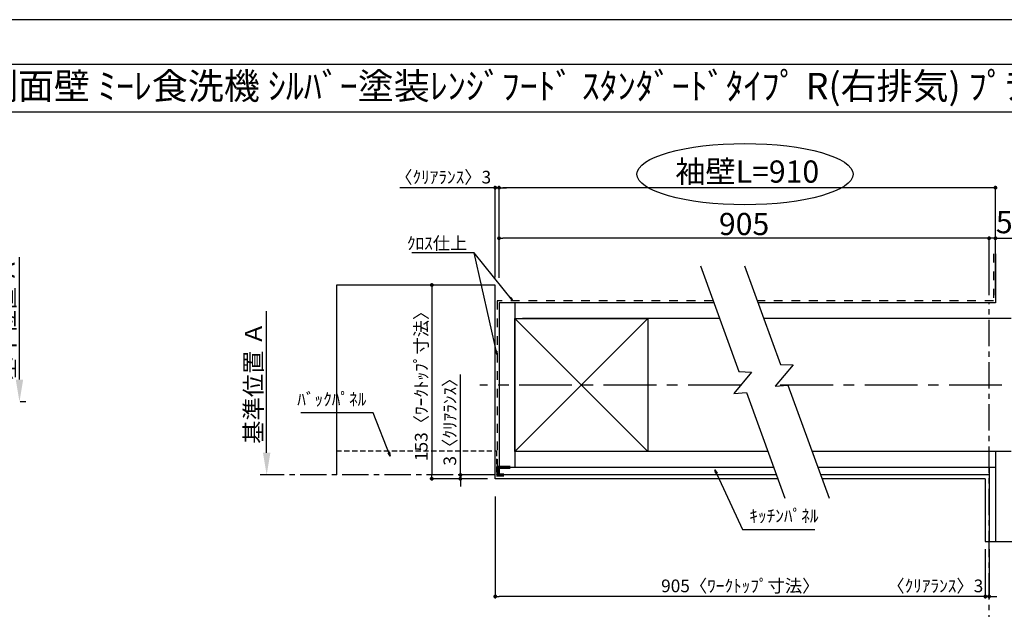
# Model space of a CAD drawing. Extents: x 27948 to 54421, y -33085 to -24215.
# Drawn here: x 32227 to 36894, y -27034 to -24240 of the extents above; entities that cross this region are included whole.
import ezdxf
from ezdxf.enums import TextEntityAlignment as Align

# ---------------------------------------------------------------- set-up
doc = ezdxf.new("R2010")
doc.units = 0
doc.header["$LTSCALE"] = 50
doc.header["$MEASUREMENT"] = 0
for name, pattern in [('CENTER', [2, 1.25, -0.25, 0.25, -0.25]), ('DASHED', [0.75, 0.5, -0.25]), ('STYLE_03', [0.416641, 0.208282, -0.208359])]:
    doc.linetypes.add(name, pattern=pattern)
doc.layers.get('0').update_dxf_attribs({"linetype": 'CONTINUOUS'})
doc.layers.get('DEFPOINTS').update_dxf_attribs({"color": 146, "linetype": 'CONTINUOUS'})
for name, color, linetype in [('110-壁芯', 1, 'CENTER'), ('111-壁仕上', 3, 'CONTINUOUS'), ('112-壁内部', 8, 'CONTINUOUS'), ('126-甲板', 2, 'CONTINUOUS'), ('141-パーツ', 31, 'CONTINUOUS'), ('160-文字', 254, 'CONTINUOUS'), ('166-寸法B', 11, 'CONTINUOUS'), ('180-補助', 161, 'CONTINUOUS'), ('190-図面外枠', 5, 'CONTINUOUS')]:
    doc.layers.add(name, color=color, linetype=linetype)
doc.styles.add('KH001', font='txt')
doc.dimstyles.new('KH1xx030', dxfattribs={"dimscale": 30, "dimtxt": 2, "dimasz": 0.6, "dimexe": 0.3, "dimexo": 1.2, "dimgap": 0.5, "dimtad": 3, "dimdec": 1, "dimdsep": 46, "dimlunit": 6, "dimtxsty": 'KH001', "dimblk": 'DOT', "dimcen": 1, "dimdle": 1, "dimclrd": 256, "dimclre": 256, "dimclrt": 256, "dimadec": 0, "dimazin": 0, "dimtfac": 1, "dimtdec": 1, "dimtix": 1, "dimtmove": 2, "dimatfit": 3, "dimldrblk": 'CLOSEDBLANK', "dimfxl": 1, "dimtolj": 1, "dimtzin": 0, "dimlwd": -1, "dimlwe": -1, "dimarcsym": 0})

# ---------------------------------------------------------------- blocks, each defined once
blk = doc.blocks.new('A$C5D946DDC')
at = {"layer": '190-図面外枠'}
blk.add_line((271, 14349.3), (20519, 14349.3), dxfattribs=at)
at = {"layer": 'DEFPOINTS'}
blk.add_lwpolyline([(0, 0), (20790, 0), (20790, 14700), (0, 14700)], close=True, dxfattribs=at)
blk = doc.blocks.new('_Dot')
at = {"color": 0, "linetype": 'ByBlock', "lineweight": -2}
blk.add_line((-0.5, 0), (-1, 0), dxfattribs=at)
at = {"color": 0, "linetype": 'ByBlock', "const_width": 0.5}
blk.add_lwpolyline([(-0.25, 0, 1), (0.25, 0, 1)], format="xyb", close=True, dxfattribs=at)
blk = doc.blocks.new('*D118')
at = {"layer": '166-寸法B', "transparency": 16777216}
for p, q in [((36803.9, -26748.5), (36803.9, -26981.9)), ((36821.9, -26748.5), (36821.9, -26981.9)), ((36803.9, -26972.9), (36362, -26972.9)), ((36785.9, -26972.9), (36767.9, -26972.9)), ((36821.9, -26972.9), (36803.9, -26972.9)), ((36839.9, -26972.9), (36857.9, -26972.9))]:
    blk.add_line(p, q, dxfattribs=at)
at = {"layer": 'DEFPOINTS', "color": 0, "transparency": 16777216}
for p in [(36803.9, -26712.5), (36821.9, -26712.5), (36803.9, -26972.9)]:
    blk.add_point(p, dxfattribs=at)
at = {"layer": '166-寸法B', "transparency": 16777216, "xscale": 18, "yscale": 18, "zscale": 18}
blk.add_blockref('_Dot', (36803.9, -26972.9), dxfattribs=at)
at = {"layer": '166-寸法B', "transparency": 16777216, "xscale": 18, "yscale": 18, "zscale": 18, "rotation": 180}
blk.add_blockref('_Dot', (36821.9, -26972.9), dxfattribs=at)
at = {"layer": '166-寸法B', "transparency": 16777216, "insert": (36566.8, -26922.8), "char_height": 60, "attachment_point": 5, "style": 'KH001'}
blk.add_mtext('\\A1;〈ｸﾘｱﾗﾝｽ〉3', dxfattribs=at)
blk = doc.blocks.new('_ClosedBlank')
at = {"color": 0, "linetype": 'ByBlock', "lineweight": -2}
for p, q in [((-1, 0.167), (0, 0)), ((-1, 0.167), (-1, -0.167)), ((0, 0), (-1, -0.167))]:
    blk.add_line(p, q, dxfattribs=at)
blk = doc.blocks.new('*D119')
at = {"layer": '166-寸法B', "transparency": 16777216}
for p, q in [((34480.8, -26499.2), (34480.8, -26981.9)), ((36803.9, -26748.5), (36803.9, -26981.9)), ((36785.9, -26972.9), (34498.8, -26972.9))]:
    blk.add_line(p, q, dxfattribs=at)
at = {"layer": 'DEFPOINTS', "color": 0, "transparency": 16777216}
for p in [(34480.8, -26463.2), (36803.9, -26712.5), (34480.8, -26972.9)]:
    blk.add_point(p, dxfattribs=at)
at = {"layer": '166-寸法B', "transparency": 16777216, "xscale": 18, "yscale": 18, "zscale": 18, "rotation": 180}
blk.add_blockref('_Dot', (34480.8, -26972.9), dxfattribs=at)
at = {"layer": '166-寸法B', "transparency": 16777216, "xscale": 18, "yscale": 18, "zscale": 18}
blk.add_blockref('_Dot', (36803.9, -26972.9), dxfattribs=at)
at = {"layer": '166-寸法B', "transparency": 16777216, "insert": (35642.3, -26922.7), "char_height": 60, "attachment_point": 5, "style": 'KH001'}
blk.add_mtext('\\A1;905〈ﾜｰｸﾄｯﾌﾟ寸法〉', dxfattribs=at)
blk = doc.blocks.new('*D120')
at = {"layer": '166-寸法B', "transparency": 16777216}
for p, q in [((34375.2, -25497.2), (34171.2, -25497.2)), ((34180.2, -25515.2), (34180.2, -26397.2)), ((34375.2, -26415.2), (34171.2, -26415.2))]:
    blk.add_line(p, q, dxfattribs=at)
at = {"layer": 'DEFPOINTS', "color": 0, "transparency": 16777216}
for p in [(34411.2, -25497.2), (34180.2, -26415.2), (34411.2, -26415.2)]:
    blk.add_point(p, dxfattribs=at)
at = {"layer": '166-寸法B', "transparency": 16777216, "xscale": 18, "yscale": 18, "zscale": 18}
for p, rotation in [((34180.2, -25497.2), 90), ((34180.2, -26415.2), 270)]:
    blk.add_blockref('_Dot', p, dxfattribs=dict(at, rotation=rotation))
at = {"layer": '166-寸法B', "transparency": 16777216, "insert": (34130, -25956.2), "char_height": 60, "attachment_point": 5, "rotation": 90, "style": 'KH001'}
blk.add_mtext('\\A1;153〈ﾜｰｸﾄｯﾌﾟ寸法〉', dxfattribs=at)
blk = doc.blocks.new('*D121')
at = {"layer": '166-寸法B', "transparency": 16777216}
for p, q in [((36821.9, -27163.7), (36821.9, -27136.7)), ((36926.9, -27133.7), (37618.5, -27133.7))]:
    blk.add_line(p, q, dxfattribs=at)
blk.add_solid([(36926.9, -27116.2), (36926.9, -27151.2), (36821.9, -27133.7)], dxfattribs=at)
at = {"layer": 'DEFPOINTS', "color": 0, "transparency": 16777216}
for p in [(36821.9, -27133.7), (37609.5, -27133.7), (37609.5, -27221.3)]:
    blk.add_point(p, dxfattribs=at)
at = {"layer": '166-寸法B', "transparency": 16777216, "insert": (37225.5, -27071.2), "char_height": 81, "attachment_point": 5, "style": 'KH001'}
blk.add_mtext('\\A1;基準位置 Ｂ', dxfattribs=at)
blk = doc.blocks.new('_None')
blk = doc.blocks.new('*D122')
at = {"layer": '166-寸法B', "transparency": 16777216}
for p, q in [((34480.8, -25036.1), (34029.2, -25036.1)), ((34462.8, -25036.1), (34444.8, -25036.1)), ((34480.8, -25461.2), (34480.8, -25027.1)), ((34498.8, -25036.1), (34480.8, -25036.1)), ((34498.8, -25463.3), (34498.8, -25027.1)), ((34516.8, -25036.1), (34534.8, -25036.1))]:
    blk.add_line(p, q, dxfattribs=at)
at = {"layer": 'DEFPOINTS', "color": 0, "transparency": 16777216}
for p in [(34480.8, -25036.1), (34480.8, -25497.2), (34498.8, -25499.3)]:
    blk.add_point(p, dxfattribs=at)
at = {"layer": '166-寸法B', "transparency": 16777216, "xscale": 18, "yscale": 18, "zscale": 18}
blk.add_blockref('_Dot', (34480.8, -25036.1), dxfattribs=at)
at = {"layer": '166-寸法B', "transparency": 16777216, "xscale": 18, "yscale": 18, "zscale": 18, "rotation": 180}
blk.add_blockref('_Dot', (34498.8, -25036.1), dxfattribs=at)
at = {"layer": '166-寸法B', "transparency": 16777216, "insert": (34234, -24986.1), "char_height": 60, "attachment_point": 5, "style": 'KH001'}
blk.add_mtext('\\A1;〈ｸﾘｱﾗﾝｽ〉3', dxfattribs=at)
blk = doc.blocks.new('*D123')
at = {"layer": '166-寸法B', "transparency": 16777216}
for p, q in [((34498.8, -25463.3), (34498.8, -25027.1)), ((36833.9, -25036.1), (34516.8, -25036.1)), ((36851.9, -25545.2), (36851.9, -25027.1))]:
    blk.add_line(p, q, dxfattribs=at)
at = {"layer": 'DEFPOINTS', "color": 0, "transparency": 16777216}
for p in [(34498.8, -25036.1), (34498.8, -25499.3), (36851.9, -25581.2)]:
    blk.add_point(p, dxfattribs=at)
at = {"layer": '166-寸法B', "transparency": 16777216, "xscale": 18, "yscale": 18, "zscale": 18, "rotation": 180}
blk.add_blockref('_Dot', (34498.8, -25036.1), dxfattribs=at)
at = {"layer": '166-寸法B', "transparency": 16777216, "xscale": 18, "yscale": 18, "zscale": 18}
blk.add_blockref('_Dot', (36851.9, -25036.1), dxfattribs=at)
at = {"layer": '166-寸法B', "transparency": 16777216, "insert": (35675.3, -24959.5), "char_height": 105, "attachment_point": 5, "style": 'KH001'}
blk.add_mtext('\\A1;袖壁L=910', dxfattribs=at)
blk = doc.blocks.new('*D124')
at = {"layer": '166-寸法B', "transparency": 16777216}
for p, q in [((36803.9, -25275.5), (36785.9, -25275.5)), ((36821.9, -25545.2), (36821.9, -25266.5)), ((36851.9, -25275.5), (36821.9, -25275.5)), ((36851.9, -25545.2), (36851.9, -25266.5)), ((36851.9, -25275.5), (37738.2, -25275.5)), ((36869.9, -25275.5), (36887.9, -25275.5))]:
    blk.add_line(p, q, dxfattribs=at)
at = {"layer": 'DEFPOINTS', "color": 0, "transparency": 16777216}
for p in [(36821.9, -25275.5), (36821.9, -25581.2), (36851.9, -25581.2)]:
    blk.add_point(p, dxfattribs=at)
at = {"layer": '166-寸法B', "transparency": 16777216, "xscale": 18, "yscale": 18, "zscale": 18}
blk.add_blockref('_Dot', (36821.9, -25275.5), dxfattribs=at)
at = {"layer": '166-寸法B', "transparency": 16777216, "xscale": 18, "yscale": 18, "zscale": 18, "rotation": 180}
blk.add_blockref('_Dot', (36851.9, -25275.5), dxfattribs=at)
at = {"layer": '166-寸法B', "transparency": 16777216, "insert": (37323.3, -25199.3), "char_height": 105, "attachment_point": 5, "style": 'KH001'}
blk.add_mtext('\\A1;5〈ｷｯﾁﾝﾊﾟﾈﾙ〉', dxfattribs=at)
blk = doc.blocks.new('*D125')
at = {"layer": '166-寸法B', "transparency": 16777216}
for p, q in [((34498.8, -25463.3), (34498.8, -25266.5)), ((36803.9, -25275.5), (34516.8, -25275.5)), ((36821.9, -25545.2), (36821.9, -25266.5))]:
    blk.add_line(p, q, dxfattribs=at)
at = {"layer": 'DEFPOINTS', "color": 0, "transparency": 16777216}
for p in [(34498.8, -25275.5), (34498.8, -25499.3), (36821.9, -25581.2)]:
    blk.add_point(p, dxfattribs=at)
at = {"layer": '166-寸法B', "transparency": 16777216, "xscale": 18, "yscale": 18, "zscale": 18, "rotation": 180}
blk.add_blockref('_Dot', (34498.8, -25275.5), dxfattribs=at)
at = {"layer": '166-寸法B', "transparency": 16777216, "xscale": 18, "yscale": 18, "zscale": 18}
blk.add_blockref('_Dot', (36821.9, -25275.5), dxfattribs=at)
at = {"layer": '166-寸法B', "transparency": 16777216, "insert": (35660.3, -25208), "char_height": 105, "attachment_point": 5, "style": 'KH001'}
blk.add_mtext('\\A1;905', dxfattribs=at)
blk = doc.blocks.new('*D126')
at = {"layer": '166-寸法B', "transparency": 16777216}
for p, q in [((34315.7, -26397.2), (34315.7, -25921)), ((34315.7, -26379.2), (34315.7, -26361.2)), ((34444.8, -26397.2), (34306.7, -26397.2)), ((34444.8, -26415.2), (34306.7, -26415.2)), ((34315.7, -26397.2), (34315.7, -26415.2)), ((34315.7, -26433.2), (34315.7, -26451.2))]:
    blk.add_line(p, q, dxfattribs=at)
at = {"layer": 'DEFPOINTS', "color": 0, "transparency": 16777216}
for p in [(34315.7, -26415.2), (34480.8, -26397.2), (34480.8, -26415.2)]:
    blk.add_point(p, dxfattribs=at)
at = {"layer": '166-寸法B', "transparency": 16777216, "xscale": 18, "yscale": 18, "zscale": 18}
for p, rotation in [((34315.7, -26397.2), 270), ((34315.7, -26415.2), 90)]:
    blk.add_blockref('_Dot', p, dxfattribs=dict(at, rotation=rotation))
at = {"layer": '166-寸法B', "transparency": 16777216, "insert": (34265.7, -26125.5), "char_height": 60, "attachment_point": 5, "rotation": 90, "style": 'KH001'}
blk.add_mtext('\\A1;3〈ｸﾘｱﾗﾝｽ〉', dxfattribs=at)
blk = doc.blocks.new('*D131')
at = {"layer": '166-寸法B', "transparency": 16777216}
for p, q in [((33397.4, -26292.2), (33397.4, -25621.1)), ((33397.1, -26397.2), (33394.4, -26397.2))]:
    blk.add_line(p, q, dxfattribs=at)
blk.add_solid([(33379.9, -26292.2), (33414.9, -26292.2), (33397.4, -26397.2)], dxfattribs=at)
at = {"layer": 'DEFPOINTS', "color": 0, "transparency": 16777216}
for p in [(33397.4, -25630.1), (33429.8, -25630.1), (33427.1, -26397.2)]:
    blk.add_point(p, dxfattribs=at)
at = {"layer": '166-寸法B', "transparency": 16777216, "insert": (33334.9, -25961.1), "char_height": 81, "attachment_point": 5, "rotation": 90, "style": 'KH001'}
blk.add_mtext('\\A1;基準位置 Ａ', dxfattribs=at)
blk = doc.blocks.new('*D132')
at = {"layer": '166-寸法B', "transparency": 16777216}
for p, q in [((32225.7, -25945.1), (32225.7, -25364.9)), ((32255.7, -26050.1), (32228.7, -26050.1))]:
    blk.add_line(p, q, dxfattribs=at)
blk.add_solid([(32208.2, -25945.1), (32243.2, -25945.1), (32225.7, -26050.1)], dxfattribs=at)
at = {"layer": 'DEFPOINTS', "color": 0, "transparency": 16777216}
for p in [(32091.5, -25373.9), (32225.7, -25373.9), (32225.7, -26050.1)]:
    blk.add_point(p, dxfattribs=at)
at = {"layer": '166-寸法B', "transparency": 16777216, "insert": (32163.2, -25659.5), "char_height": 81, "attachment_point": 5, "rotation": 90, "style": 'KH001'}
blk.add_mtext('\\A1;基準位置 Ａ', dxfattribs=at)

msp = doc.modelspace()

# ---------------------------------------------------------------- linework, layer by layer
at = {"layer": '110-壁芯', "color": 13, "linetype": 'CENTER', "ltscale": 4}
for p, q in [((35644.62, -25971.16), (34408.44, -25971.16)), ((37682.2, -25971.16), (35813.04, -25971.16))]:
    msp.add_line(p, q, dxfattribs=at)
at = {"layer": '111-壁仕上', "color": 71, "ltscale": 2}
for p, q in [((36851.86, -25349.06), (36851.86, -25581.16)), ((34498.77, -25581.16), (34498.77, -26361.16)), ((34534.77, -25581.16), (34498.77, -25581.16)), ((35516.45, -25581.16), (34534.77, -25581.16)), ((36851.86, -25581.16), (35725.95, -25581.16)), ((34498.77, -26361.16), (34498.77, -26397.16)), ((35800.35, -26361.16), (34498.77, -26361.16)), ((36851.86, -26361.16), (36009.84, -26361.16)), ((36821.86, -26361.16), (36821.86, -26712.51)), ((36851.86, -26361.16), (36851.86, -26712.51)), ((35813.45, -26397.16), (34498.77, -26397.16)), ((36821.86, -26397.16), (36022.95, -26397.16))]:
    msp.add_line(p, q, dxfattribs=at)
at = {"layer": '111-壁仕上', "color": 253, "linetype": 'CENTER', "ltscale": 2}
for p, q in [((36821.86, -27387.13), (36821.86, -25581.16)), ((34480.77, -26397.16), (33366.31, -26397.16))]:
    msp.add_line(p, q, dxfattribs=at)
at = {"layer": '112-壁内部', "linetype": 'STYLE_03', "ltscale": 4}
for p, q in [((36842.86, -25349.06), (36842.86, -25572.16)), ((34489.77, -25572.16), (34489.77, -26361.16)), ((35513.18, -25572.16), (34489.77, -25572.16)), ((36842.86, -25572.16), (35722.67, -25572.16))]:
    msp.add_line(p, q, dxfattribs=at)
at = {"layer": '112-壁内部', "color": 161}
for p, q in [((34573.77, -25581.16), (34573.77, -26361.16)), ((35203.77, -25656.16), (34573.77, -26286.16)), ((34573.77, -25656.16), (35203.77, -26286.16)), ((35543.75, -25656.16), (34609.77, -25656.16)), ((36926.86, -25656.16), (35753.24, -25656.16)), ((35773.05, -26286.16), (34609.77, -26286.16)), ((36926.86, -26286.16), (35982.54, -26286.16)), ((36851.86, -26286.16), (36851.86, -26712.51))]:
    msp.add_line(p, q, dxfattribs=at)
msp.add_lwpolyline([(35203.77, -26286.16), (34573.77, -26286.16), (34573.77, -25656.16), (35203.77, -25656.16)], close=True, dxfattribs=at)
at = {"layer": '126-甲板'}
for p, q in [((34480.77, -25497.16), (33727.75, -25497.16)), ((34480.77, -26415.16), (34480.77, -25497.16)), ((35820.01, -26415.16), (34480.77, -26415.16)), ((36803.86, -26415.16), (36029.5, -26415.16))]:
    msp.add_line(p, q, dxfattribs=at)
msp.add_lwpolyline([(36803.86, -26415.16), (36803.86, -26712.51)], dxfattribs=at)
at = {"layer": '141-パーツ', "const_width": 15}
msp.add_lwpolyline([(34552.77, -26360.99), (34492.77, -26360.99), (34492.77, -26396.99), (34522.77, -26396.99)], dxfattribs=at)
at = {"layer": '166-寸法B'}
msp.add_ellipse((35664.4, -24972.02), major_axis=(-512.3, 0), ratio=0.2829768, dxfattribs=at)
at = {"layer": '180-補助', "color": 13, "linetype": 'DASHED'}
for p, q in [((33727.75, -26283.16), (34486.77, -26283.16)), ((34486.77, -26283.16), (34486.77, -26397.16))]:
    msp.add_line(p, q, dxfattribs=at)
at = {"layer": '180-補助'}
for points in [[(35453.06, -25406.98), (35635.25, -25907.54), (35695.82, -25909.68), (35611.2, -26011.28), (35671.1, -26006.03), (35853.5, -26507.18)], [(35662.55, -25406.98), (35832.25, -25873.23), (35892.83, -25875.37), (35808.2, -25976.97), (35868.1, -25971.72), (36062.99, -26507.18)]]:
    msp.add_lwpolyline(points, dxfattribs=at)
at = {"layer": '190-図面外枠'}
msp.add_lwpolyline([(28110.56, -24676.44), (40259.38, -24676.44)], dxfattribs=at)
at = {"layer": 'DEFPOINTS'}
for p, q in [((33727.75, -25497.16), (33727.75, -26397.16)), ((33727.75, -25497.16), (33727.75, -26397.16)), ((36803.86, -26712.51), (37507.28, -26712.51)), ((36803.86, -26712.51), (37507.28, -26712.51))]:
    msp.add_line(p, q, dxfattribs=at)

# ---------------------------------------------------------------- block references
at = {"layer": '190-図面外枠', "xscale": 0.6000000000058208, "yscale": 0.6000000000058208, "zscale": 0.6000000000058208}
msp.add_blockref('A$C5D946DDC', (27947.97, -33060), dxfattribs=at)

# ---------------------------------------------------------------- texts
at = {"layer": '160-文字', "style": 'KH001'}
msp.add_text('ｷｯﾁﾝ 袖壁付けﾍﾟﾆﾝｼｭﾗ 間口2600 L(左ｼﾝｸ) 加熱機器側面壁 ﾐｰﾚ食洗機 ｼﾙﾊﾞｰ塗装ﾚﾝｼﾞﾌｰﾄﾞ ｽﾀﾝﾀﾞｰﾄﾞﾀｲﾌﾟ R(右排気) ﾌﾟﾗﾝ図', height=125, dxfattribs=at).set_placement((28238.8, -24554.44), align=Align.MIDDLE_LEFT)
at = {"layer": '160-文字', "char_height": 60, "style": 'KH001'}
for s, insert, attachment_point in [('\\A1;ｸﾛｽ仕上', (34348.57, -25329.08), 9), ('ﾊﾞｯｸﾊﾟﾈﾙ', (33869.87, -26087.3), 9), ('ｷｯﾁﾝﾊﾟﾈﾙ', (35685.59, -26639.9), 7)]:
    msp.add_mtext(s, dxfattribs=dict(at, insert=insert, attachment_point=attachment_point))

# ---------------------------------------------------------------- dimensions: what is measured, and where the dimension line sits
at = {"layer": '166-寸法B'}
for base, p1, p2, angle, text, override, picture, middle in [((34498.77, -25036.08), (36851.86, -25581.16), (34498.77, -25499.27), 180, '袖壁L=910', {"dimtxt": 3.5}, '*D123', (35675.32, -24959.5)), ((32225.7, -25373.9), (32225.7, -26050.06), (32091.5, -25373.9), 270, '基準位置 Ａ', {"dimtxt": 2.7, "dimasz": 3.5, "dimexe": 0.1, "dimexo": 1, "dimblk2": 'None', "dimsah": 1, "dimdle": 0.3, "dimse2": 1}, '*D132', (32163.23, -25659.48)), ((33397.36, -25630.12), (33427.08, -26397.16), (33429.78, -25630.12), 270, '基準位置 Ａ', {"dimtxt": 2.7, "dimasz": 3.5, "dimexe": 0.1, "dimexo": 1, "dimblk2": 'None', "dimsah": 1, "dimdle": 0.3, "dimse2": 1}, '*D131', (33334.9, -25961.14))]:
    dim = msp.add_linear_dim(base=base, p1=p1, p2=p2, angle=angle, text=text, dimstyle='KH1xx030', override=override, dxfattribs=at)
    dim.commit()
    dim.dimension.update_dxf_attribs({"geometry": picture, "text_midpoint": middle})
for base, p1, p2, angle, override, picture, middle in [((34480.77, -25036.08), (34498.77, -25499.27), (34480.77, -25497.16), 180, {"dimlfac": 0.166667, "dimpost": '〈ｸﾘｱﾗﾝｽ〉<>', "dimtmove": 1}, '*D122', (34233.99, -25046.02)), ((34315.72, -26415.16), (34480.77, -26397.16), (34480.77, -26415.16), 90, {"dimlfac": 0.166667, "dimpost": '<>〈ｸﾘｱﾗﾝｽ〉', "dimtmove": 1}, '*D126', (34297.82, -26125.52)), ((36803.86, -26972.85), (36821.86, -26712.51), (36803.86, -26712.51), 180, {"dimlfac": 0.166667, "dimpost": '〈ｸﾘｱﾗﾝｽ〉<>', "dimtmove": 1}, '*D118', (36566.83, -26972.85))]:
    dim = msp.add_linear_dim(base=base, p1=p1, p2=p2, angle=angle, dimstyle='KH1xx030', override=override, dxfattribs=at)
    dim.commit()
    dim.dimension.update_dxf_attribs({"geometry": picture, "text_midpoint": middle, "dimtype": 128})
dim = msp.add_linear_dim(base=(34498.77, -25275.53), p1=(36821.86, -25581.16), p2=(34498.77, -25499.27), text='905', dimstyle='KH1xx030', override={"dimtxt": 3.5}, dxfattribs=at)
dim.commit()
dim.dimension.update_dxf_attribs({"geometry": '*D125', "text_midpoint": (35660.32, -25208.03)})
dim = msp.add_linear_dim(base=(36821.86, -25275.53), p1=(36851.86, -25581.16), p2=(36821.86, -25581.16), dimstyle='KH1xx030', override={"dimtxt": 3.5, "dimlfac": 0.166667, "dimpost": '<>〈ｷｯﾁﾝﾊﾟﾈﾙ〉', "dimtmove": 1}, dxfattribs=at)
dim.commit()
dim.dimension.update_dxf_attribs({"geometry": '*D124', "text_midpoint": (37323.28, -25283.66), "dimtype": 128})
dim = msp.add_linear_dim(base=(34180.18, -26415.16), p1=(34411.15, -25497.16), p2=(34411.15, -26415.16), angle=90, dimstyle='KH1xx030', override={"dimlfac": 0.166667, "dimpost": '〈ﾜｰｸﾄｯﾌﾟ寸法〉', "dimtmove": 1}, dxfattribs=at)
dim.commit()
dim.dimension.update_dxf_attribs({"geometry": '*D120', "text_midpoint": (34130.02, -25956.16)})
dim = msp.add_linear_dim(base=(34480.77, -26972.85), p1=(36803.86, -26712.51), p2=(34480.77, -26463.16), angle=180, text='905〈ﾜｰｸﾄｯﾌﾟ寸法〉', dimstyle='KH1xx030', dxfattribs=at)
dim.commit()
dim.dimension.update_dxf_attribs({"geometry": '*D119', "text_midpoint": (35642.32, -26922.69)})
dim = msp.add_linear_dim(base=(37609.5, -27133.72), p1=(36821.86, -27133.72), p2=(37609.5, -27221.33), angle=180, text='基準位置 Ｂ', dimstyle='KH1xx030', override={"dimtxt": 2.7, "dimasz": 3.5, "dimexe": 0.1, "dimexo": 1, "dimblk2": 'None', "dimsah": 1, "dimdle": 0.3, "dimse2": 1}, dxfattribs=at)
dim.commit()
dim.dimension.update_dxf_attribs({"geometry": '*D121', "text_midpoint": (37225.5, -27071.23), "dimtype": 128})

# ---------------------------------------------------------------- leaders
at = {"layer": '160-文字', "annotation_type": 0, "has_hookline": 1}
for points, hookline_direction, text_width in [([(34564.84, -25572.16), (34381.57, -25344.08), (34363.57, -25344.08)], 1, 262.84), ([(33982.7, -26307.79), (33902.87, -26102.3), (33884.87, -26102.3)], 1, 310.66), ([(35522.07, -26373.38), (35652.59, -26654.9), (35670.59, -26654.9)], 0, 309.75)]:
    msp.add_leader(points, dimstyle='KH1xx030', override={"dimgap": 0.5, "dimtad": 1}, dxfattribs=dict(at, hookline_direction=hookline_direction, text_width=text_width))
at = {"layer": '160-文字'}
msp.add_leader([(34489.77, -25828.68), (34381.57, -25344.08)], dimstyle='KH1xx030', override={"dimgap": 0.5, "dimtad": 1}, dxfattribs=at)

doc.saveas('drawing.dxf')
